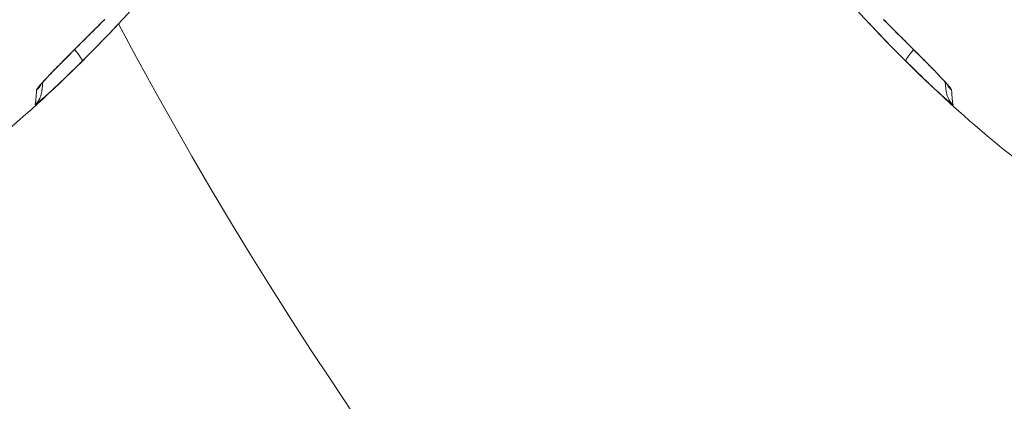
# Model space of a CAD drawing. Units: millimetres. Extents: x -371 to 15123, y 11 to 4010.
# Drawn here: x 844 to 858, y 1964 to 1969 of the extents above; entities that cross this region are included whole.
import ezdxf

# ---------------------------------------------------------------- set-up
doc = ezdxf.new("R2010")
doc.units = ezdxf.units.MM
doc.styles.get("Standard").update_dxf_attribs({"font": 'arial.ttf'})
doc.dimstyles.get("Standard").update_dxf_attribs({"dimtxt": 0.18, "dimasz": 0.18, "dimexe": 0.18, "dimexo": 0.0625, "dimgap": 0.09, "dimtad": 0, "dimtih": 1, "dimtoh": 1, "dimdec": 4, "dimzin": 0, "dimdsep": 46, "dimtxsty": 'Standard', "dimcen": 0.09, "dimadec": 0, "dimazin": 0, "dimtfac": 1, "dimtdec": 4, "dimtofl": 0, "dimtmove": 0, "dimatfit": 3, "dimfxl": 1, "dimtolj": 1, "dimtzin": 0, "dimarcsym": 0})

# ---------------------------------------------------------------- blocks, each defined once
blk = doc.blocks.new('*D2')
at = {"color": 0, "lineweight": -2, "transparency": 16777216}
for p, q in [((17.899, 3676.304), (17.899, 3736.484)), ((3258.73, 3676.304), (3258.73, 3736.484)), ((87.899, 3736.304), (3188.73, 3736.304))]:
    blk.add_line(p, q, dxfattribs=at)
at = {"color": 0, "transparency": 16777216}
for points in [[(87.899, 3747.97), (87.899, 3724.637), (17.899, 3736.304)], [(3188.73, 3747.97), (3188.73, 3724.637), (3258.73, 3736.304)]]:
    blk.add_solid(points, dxfattribs=at)
at = {"layer": 'Defpoints', "color": 0, "transparency": 16777216}
for p in [(3258.73, 3736.304), (3258.73, 782.821), (17.899, 761.621)]:
    blk.add_point(p, dxfattribs=at)
at = {"color": 0, "lineweight": 13, "transparency": 16777216, "insert": (1638.315, 3878.486), "char_height": 200, "attachment_point": 5}
blk.add_mtext('\\A1;325', dxfattribs=at)
blk = doc.blocks.new('*D3')
at = {"color": 0, "lineweight": -2, "transparency": 16777216}
for p, q in [((-37.795, 3648.004), (-97.975, 3648.004)), ((-97.795, 3578.004), (-97.795, 80.535)), ((-37.795, 10.535), (-97.975, 10.535))]:
    blk.add_line(p, q, dxfattribs=at)
at = {"color": 0, "transparency": 16777216}
for points in [[(-109.462, 3578.004), (-86.128, 3578.004), (-97.795, 3648.004)], [(-109.462, 80.535), (-86.128, 80.535), (-97.795, 10.535)]]:
    blk.add_solid(points, dxfattribs=at)
at = {"layer": 'Defpoints', "color": 0, "transparency": 16777216}
for p in [(1043.065, 3648.004), (-97.795, 10.535), (1247.23, 10.535)]:
    blk.add_point(p, dxfattribs=at)
at = {"color": 0, "lineweight": 13, "transparency": 16777216, "insert": (-239.978, 1829.27), "char_height": 200, "attachment_point": 5, "rotation": 90}
blk.add_mtext('\\A1;365', dxfattribs=at)

msp = doc.modelspace()

# ---------------------------------------------------------------- linework, layer by layer
at = {"color": 0, "linetype": 'Continuous', "lineweight": 0}
msp.add_arc((899.12985, 1997.82094), 61.2, 207.9269739, 339.7324002, dxfattribs=at)
at = {"color": 0, "linetype": 'Continuous', "lineweight": 0, "extrusion": (0, 0, -1)}
for centre, major_axis, ratio, start_param, end_param in [((844.63586, 1969.43187), (0.21132, -0.21294), 0.21701921, -0.0809442, 0.00000042), ((844.30347, 1968.81496), (0.21115, -0.21311), 0.14608365, -1.2392618, -0.00608699), ((842.86611, 2014.02471), (0.93544, -46.09854), 0.00879534, -0.1038251, -0.03566581), ((843.63863, 1968.39788), (-0.29934, 0.01989), 0.99454662, -2.72837381, -2.36609798), ((843.61477, 1968.17872), (0.29234, -0.06736), 0.99931365, 0.00000007, 0.61183758)]:
    msp.add_ellipse(centre, major_axis=major_axis, ratio=ratio, start_param=start_param, end_param=end_param, dxfattribs=at)
at = {"color": 0, "linetype": 'Continuous', "lineweight": 0}
for centre, major_axis, ratio, start_param, end_param in [((856.96957, 1968.81496), (-0.21115, -0.21311), 0.14608365, -1.2392618, -0.00608699), ((857.63441, 1968.39788), (0.29934, 0.01989), 0.99454662, -2.72837381, -2.36609798), ((858.40693, 2014.02471), (-0.93544, -46.09854), 0.00879534, -0.1038251, -0.03566581), ((857.65827, 1968.17872), (-0.29234, -0.06736), 0.99931365, 0.00000007, 0.61183758)]:
    msp.add_ellipse(centre, major_axis=major_axis, ratio=ratio, start_param=start_param, end_param=end_param, dxfattribs=at)
for points, knots in [([(909.25712, 1968.34296), (907.3298, 1967.52704), (905.37186, 1966.84079), (903.38453, 1966.27901), (903.3676, 1966.27423), (903.35067, 1966.26945), (903.33373, 1966.26468), (900.39842, 1965.43828), (897.39934, 1964.88196), (894.33509, 1964.60161), (893.32444, 1964.50915), (892.30527, 1964.44709), (891.29113, 1964.41635), (888.22648, 1964.32345), (885.19496, 1964.51152), (882.19109, 1964.97606), (881.18826, 1965.13115), (880.18881, 1965.31724), (879.19261, 1965.53499), (876.19525, 1966.19014), (873.23184, 1967.135), (870.41785, 1968.32154), (869.46792, 1968.72209), (868.53143, 1969.15115), (867.60861, 1969.60904), (864.85233, 1970.97666), (862.19544, 1972.61501), (859.72033, 1974.48759), (858.89449, 1975.11239), (858.09234, 1975.76034), (857.31227, 1976.43084), (857.23877, 1976.494), (857.16548, 1976.55737), (857.09238, 1976.62094)], [0, 0, 0, 0, 0.0061897208, 0.0061897208, 0.0061897208, 0.0062424503, 0.0062424503, 0.0062424503, 0.0153824491, 0.0153824491, 0.0153824491, 0.0183969843, 0.0183969843, 0.0183969843, 0.0275067417, 0.0275067417, 0.0275067417, 0.0305479792, 0.0305479792, 0.0305479792, 0.0396983864, 0.0396983864, 0.0396983864, 0.0427873263, 0.0427873263, 0.0427873263, 0.0520133685, 0.0520133685, 0.0520133685, 0.0550916907, 0.0550916907, 0.0550916907, 0.0553817051, 0.0553817051, 0.0553817051, 0.0553817051]), ([(844.85022, 1969.22333), (844.77455, 1969.14822), (844.69856, 1969.07259), (844.5929, 1968.96726), (844.56351, 1968.93794), (844.53381, 1968.90829), (844.53354, 1968.90802), (844.53327, 1968.90775), (844.44633, 1968.82099), (844.36045, 1968.73516), (844.26064, 1968.63476), (844.24307, 1968.61706), (844.22525, 1968.59907), (844.22479, 1968.5986), (844.22432, 1968.59814), (844.17833, 1968.55171), (844.13311, 1968.50583), (844.08816, 1968.45972), (844.08545, 1968.45694), (844.04621, 1968.41662), (844.01189, 1968.38096), (843.97423, 1968.34101), (843.96796, 1968.33433), (843.9615, 1968.3274), (843.96116, 1968.32704), (843.96083, 1968.32668), (843.93443, 1968.29836), (843.91132, 1968.2729), (843.8852, 1968.24266), (843.87867, 1968.23491), (843.85834, 1968.21004), (843.84818, 1968.19616), (843.84017, 1968.18167), (843.83871, 1968.1779), (843.83854, 1968.17527)], [0, 0, 0, 0, 0.00032299024, 0.00032299024, 0.0004471815, 0.0004471815, 0.00044832004, 0.00044832004, 0.00044832004, 0.00081503066, 0.00081503066, 0.000894363, 0.000894363, 0.00089647593, 0.00089647593, 0.00089647593, 0.00110677117, 0.00110677117, 0.00112029031, 0.00112029031, 0.00130397352, 0.00130397352, 0.0013415445, 0.0013415445, 0.00134360594, 0.00134360594, 0.00134360594, 0.00150581088, 0.00150581088, 0.00156648457, 0.00156648457, 0.00171437992, 0.00171437992, 0.001788726, 0.001788726, 0.001788726, 0.001788726]), ([(844.84718, 1969.21893), (844.73607, 1969.10867), (844.61979, 1968.99276), (844.44941, 1968.8226), (844.39224, 1968.76541), (844.3093, 1968.68215), (844.28226, 1968.65496), (844.21586, 1968.588), (844.17695, 1968.5486), (844.09935, 1968.46941), (844.06064, 1968.42955), (843.99834, 1968.36421), (843.97293, 1968.33709), (843.93598, 1968.29647), (843.92241, 1968.28107), (843.90583, 1968.26144), (843.90068, 1968.255), (843.89753, 1968.25087), (843.89704, 1968.25019), (843.89704, 1968.25019)], [0, 0, 0, 0, 0.4811347, 0.4811347, 0.72590986, 0.72590986, 0.84635268, 0.84635268, 1.02731042, 1.02731042, 1.22564676, 1.22564676, 1.38336649, 1.38336649, 1.50007409, 1.50007409, 1.57939567, 1.57939567, 1.60778975, 1.60778975, 1.60778975, 1.60778975]), ([(856.42282, 1969.22333), (856.49849, 1969.14822), (856.57448, 1969.07259), (856.68014, 1968.96726), (856.70953, 1968.93794), (856.73923, 1968.90829), (856.7395, 1968.90802), (856.73977, 1968.90775), (856.8267, 1968.82099), (856.91259, 1968.73516), (857.01239, 1968.63476), (857.02997, 1968.61706), (857.04779, 1968.59907), (857.04825, 1968.5986), (857.04872, 1968.59814), (857.09471, 1968.55171), (857.13993, 1968.50583), (857.18488, 1968.45972), (857.18759, 1968.45694), (857.22683, 1968.41662), (857.26115, 1968.38096), (857.29881, 1968.34101), (857.30507, 1968.33433), (857.31154, 1968.3274), (857.31188, 1968.32704), (857.31221, 1968.32668), (857.33861, 1968.29836), (857.36172, 1968.2729), (857.38784, 1968.24266), (857.39437, 1968.23491), (857.4147, 1968.21004), (857.42486, 1968.19616), (857.43287, 1968.18167), (857.43433, 1968.1779), (857.4345, 1968.17527)], [0, 0, 0, 0, 0.00032299024, 0.00032299024, 0.0004471815, 0.0004471815, 0.00044832004, 0.00044832004, 0.00044832004, 0.00081503065, 0.00081503065, 0.000894363, 0.000894363, 0.00089647593, 0.00089647593, 0.00089647593, 0.00110677117, 0.00110677117, 0.00112029031, 0.00112029031, 0.00130397352, 0.00130397352, 0.0013415445, 0.0013415445, 0.00134360594, 0.00134360594, 0.00134360594, 0.00150581088, 0.00150581088, 0.00156648457, 0.00156648457, 0.00171437992, 0.00171437992, 0.001788726, 0.001788726, 0.001788726, 0.001788726]), ([(857.376, 1968.25019), (857.376, 1968.25019), (857.37501, 1968.25155), (857.37056, 1968.25726), (857.36593, 1968.26297), (857.35112, 1968.28049), (857.33904, 1968.29422), (857.30449, 1968.33235), (857.27959, 1968.35902), (857.21302, 1968.42898), (857.16812, 1968.47518), (857.08842, 1968.55637), (857.05453, 1968.59066), (856.99798, 1968.6477), (856.97572, 1968.6701), (856.88543, 1968.76082), (856.81503, 1968.8312), (856.63848, 1969.00748), (856.52994, 1969.11565), (856.42586, 1969.21893)], [0.21290077, 0.21290077, 0.21290077, 0.21290077, 0.25499964, 0.25499964, 0.32264208, 0.32264208, 0.42864743, 0.42864743, 0.58549808, 0.58549808, 0.81364732, 0.81364732, 0.97105149, 0.97105149, 1.07064571, 1.07064571, 1.37077283, 1.37077283, 1.82144607, 1.82144607, 1.82144607, 1.82144607]), ([(845.06406, 1969.16572), (844.23399, 1968.28153), (843.33482, 1967.45805), (841.27393, 1965.97457), (840.06917, 1965.33182), (837.71998, 1964.57886), (836.57338, 1964.39342), (835.43926, 1964.39342)], [0.80570056, 0.80570056, 0.80570056, 0.80570056, 4.44935226, 4.44935226, 8.44874137, 8.44874137, 11.85109131, 11.85109131, 11.85109131, 11.85109131]), ([(865.83378, 1964.39342), (864.8675, 1964.39342), (863.89347, 1964.52766), (862.00144, 1965.04105), (861.07136, 1965.43474), (859.31513, 1966.42966), (858.48089, 1967.04169), (857.18467, 1968.17091), (856.68578, 1968.65788), (856.20899, 1969.16576)], [0, 0, 0, 0, 2.89882005, 2.89882005, 5.881524, 5.881524, 8.96497554, 8.96497554, 11.06099975, 11.06099975, 11.06099975, 11.06099975]), ([(843.81542, 1967.95578), (843.81495, 1967.95371), (843.82115, 1967.95778), (843.84534, 1967.97689), (843.86341, 1967.99201), (843.88571, 1968.01125), (843.88591, 1968.01143), (843.88612, 1968.0116), (843.90814, 1968.03061), (843.93458, 1968.05388), (843.99242, 1968.10559), (844.02406, 1968.13426), (844.05814, 1968.1655), (844.05849, 1968.16582), (844.05884, 1968.16614), (844.09927, 1968.20322), (844.14205, 1968.24297), (844.21577, 1968.31232), (844.24589, 1968.34086), (844.32697, 1968.41831), (844.37925, 1968.46888), (844.45961, 1968.54752), (844.48719, 1968.57468), (844.5148, 1968.60204)], [0, 0, 0, 0, 0.00016988951, 0.00016988951, 0.00034010518, 0.00034010518, 0.0003416729, 0.0003416729, 0.0003416729, 0.00051069914, 0.00051069914, 0.00068157918, 0.00068157918, 0.0006833458, 0.0006833458, 0.0006833458, 0.00088794911, 0.00088794911, 0.00102415258, 0.00102415258, 0.0012498966, 0.0012498966, 0.00136669159, 0.00136669159, 0.00136669159, 0.00136669159]), ([(857.45762, 1967.95578), (857.45809, 1967.95371), (857.45189, 1967.95778), (857.4277, 1967.97689), (857.40963, 1967.99201), (857.38733, 1968.01125), (857.38713, 1968.01143), (857.38692, 1968.0116), (857.3649, 1968.03061), (857.33846, 1968.05388), (857.28062, 1968.10559), (857.24898, 1968.13426), (857.2149, 1968.1655), (857.21455, 1968.16582), (857.2142, 1968.16614), (857.17377, 1968.20322), (857.13099, 1968.24297), (857.05727, 1968.31232), (857.02715, 1968.34086), (856.94607, 1968.41831), (856.89379, 1968.46888), (856.81343, 1968.54752), (856.78585, 1968.57468), (856.75824, 1968.60204)], [0, 0, 0, 0, 0.00016988951, 0.00016988951, 0.00034010518, 0.00034010518, 0.0003416729, 0.0003416729, 0.0003416729, 0.00051069914, 0.00051069914, 0.00068157918, 0.00068157918, 0.0006833458, 0.0006833458, 0.0006833458, 0.00088794911, 0.00088794911, 0.00102415258, 0.00102415258, 0.0012498966, 0.0012498966, 0.00136669159, 0.00136669159, 0.00136669159, 0.00136669159])]:
    msp.add_open_spline(points, degree=3, knots=knots, dxfattribs=at)
for points in [[(844.5148, 1968.60204), (845.63952, 1969.71639), (846.63486, 1970.94824), (847.55767, 1972.22871)], [(856.75824, 1968.60204), (855.63352, 1969.71639), (854.63818, 1970.94824), (853.71537, 1972.22871)], [(843.93145, 1968.29121), (843.92539, 1968.22035), (843.92067, 1968.17018), (843.90711, 1968.11136)], [(843.93179, 1968.29522), (843.93179, 1968.29522), (843.93179, 1968.29522), (843.93179, 1968.29522)], [(857.34125, 1968.29522), (857.34125, 1968.29522), (857.34125, 1968.29522), (857.34125, 1968.29522)], [(857.36593, 1968.11136), (857.35237, 1968.17018), (857.34765, 1968.22035), (857.34159, 1968.29121)]]:
    msp.add_open_spline(points, degree=3, dxfattribs=at)

# ---------------------------------------------------------------- dimensions: what is measured, and where the dimension line sits
at = {"lineweight": 13}
dim = msp.add_linear_dim(base=(3258.72985, 3736.30353), p1=(17.89947, 761.62094), p2=(3258.72985, 782.82094), text='325', dimstyle='Standard', override={"dimtxt": 200, "dimasz": 70, "dimgap": 40, "dimtad": 3, "dimtih": 0, "dimtoh": 0, "dimfxl": 60, "dimfxlon": 1}, dxfattribs=at)
dim.commit()
dim.dimension.update_dxf_attribs({"geometry": '*D2', "text_midpoint": (1638.31466, 3878.48634)})
dim = msp.add_linear_dim(base=(-97.79507, 10.53504), p1=(1043.06462, 3648.00412), p2=(1247.22985, 10.53504), angle=90, text='365', dimstyle='Standard', override={"dimtxt": 200, "dimasz": 70, "dimgap": 40, "dimtad": 3, "dimtih": 0, "dimtoh": 0, "dimfxl": 60, "dimfxlon": 1}, dxfattribs=at)
dim.commit()
dim.dimension.update_dxf_attribs({"geometry": '*D3', "text_midpoint": (-239.97788, 1829.26958)})

doc.saveas('drawing.dxf')
